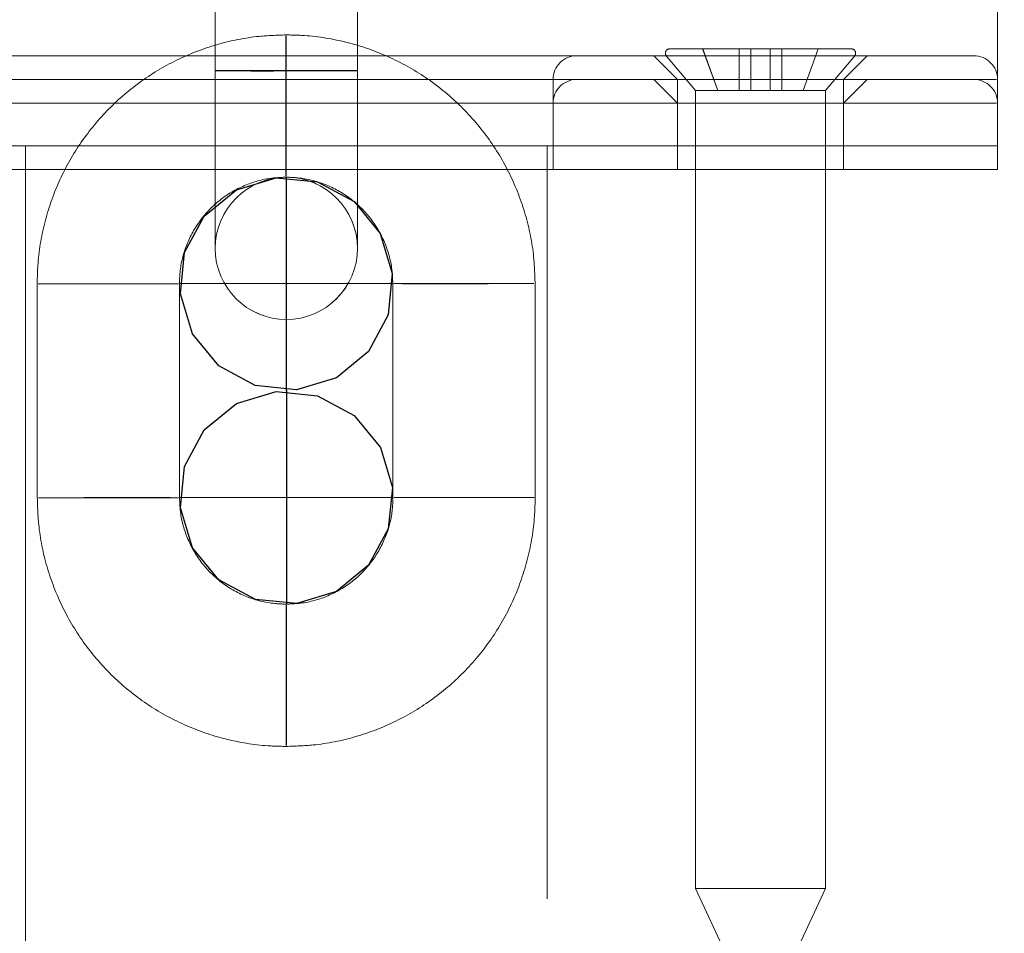
# Model space of a CAD drawing. Units: millimetres. Extents: x 1280 to 20500, y 500 to 29700.
# Drawn here: x 13276 to 13359, y 15594 to 15671 of the extents above; entities that cross this region are included whole.
import ezdxf

# ---------------------------------------------------------------- set-up
doc = ezdxf.new("R2010")
doc.units = ezdxf.units.MM
doc.header["$LTSCALE"] = 100
doc.header["$PDSIZE"] = -1
doc.linetypes.add('CENTERX2', pattern=[20.32, 12.7, -2.54, 2.54, -2.54])
doc.linetypes.add('HIDDEN', pattern=[1.905, 1.27, -0.635])

msp = doc.modelspace()

# ---------------------------------------------------------------- linework, layer by layer
at = {"color": 7, "linetype": 'HIDDEN', "lineweight": 0}
for p, q in [((13292.1233, 15684.9626), (13292.1326, 15666.9226)), ((13304.1325, 15666.9288), (13304.1234, 15684.9688)), ((13358.1359, 15660.6034), (13358.1359, 15682.318)), ((13298.131, 15669.9619), (13298.0909, 15669.9619)), ((13330.4601, 15668.7793), (13345.8118, 15668.7793)), ((13334.5342, 15665.274), (13333.2584, 15668.7793)), ((13334.5358, 15665.274), (13333.2601, 15668.7793)), ((13336.3469, 15665.274), (13336.3469, 15668.7793)), ((13336.3488, 15665.274), (13336.3488, 15668.7793)), ((13337.3194, 15665.274), (13337.3179, 15668.7793)), ((13337.3213, 15665.274), (13337.3213, 15668.7793)), ((13337.3251, 15665.274), (13337.3251, 15668.7793)), ((13337.327, 15665.274), (13337.3284, 15668.7793)), ((13338.9449, 15665.274), (13338.9435, 15668.7793)), ((13338.9468, 15665.274), (13338.9468, 15668.7793)), ((13338.9506, 15665.274), (13338.9506, 15668.7793)), ((13338.9528, 15665.274), (13338.954, 15668.7793)), ((13339.9234, 15665.274), (13339.9234, 15668.7793)), ((13339.9251, 15665.274), (13339.9251, 15668.7793)), ((13341.7361, 15665.274), (13343.0119, 15668.7793)), ((13341.738, 15665.274), (13343.0138, 15668.7793)), ((13240.1359, 15668.2034), (13298.136, 15668.2034)), ((13298.136, 15668.2034), (13356.1361, 15668.2034)), ((13329.1359, 15668.2034), (13331.136, 15666.2034)), ((13330.1916, 15668.2034), (13332.6497, 15665.274)), ((13343.6225, 15665.274), (13346.0805, 15668.2034)), ((13345.1359, 15666.2034), (13347.136, 15668.2034)), ((13298.136, 15666.2034), (13238.224, 15666.2034)), ((13265.136, 15666.2034), (13298.136, 15666.2034)), ((13265.136, 15666.2034), (13331.136, 15666.2034)), ((13275.6586, 15666.2034), (13320.6134, 15666.2034)), ((13298.136, 15666.2034), (13331.136, 15666.2034)), ((13298.136, 15666.2034), (13358.048, 15666.2034)), ((13320.636, 15660.6034), (13320.636, 15666.2034)), ((13329.1359, 15666.2034), (13331.136, 15664.2034)), ((13331.136, 15666.2034), (13338.136, 15666.2034)), ((13331.136, 15666.2034), (13331.136, 15660.6034)), ((13338.136, 15666.2034), (13345.1359, 15666.2034)), ((13345.1359, 15666.2034), (13356.1361, 15666.2034)), ((13345.1359, 15660.6034), (13345.1359, 15666.2034)), ((13345.1359, 15664.2034), (13347.136, 15666.2034)), ((13358.1359, 15660.6034), (13358.1359, 15666.2034)), ((13332.6497, 15665.274), (13343.6225, 15665.274)), ((13332.6497, 15665.274), (13332.6497, 15597.9949)), ((13343.6225, 15597.9949), (13343.6225, 15665.274)), ((13298.136, 15664.2034), (13238.224, 15664.2034)), ((13265.136, 15664.2034), (13331.136, 15664.2034)), ((13275.6586, 15664.2034), (13320.6134, 15664.2034)), ((13298.136, 15664.2034), (13358.048, 15664.2034)), ((13331.136, 15664.2034), (13338.136, 15664.2034)), ((13338.136, 15664.2034), (13345.1359, 15664.2034)), ((13238.1361, 15660.6034), (13298.136, 15660.6034)), ((13238.1361, 15660.6034), (13358.1359, 15660.6034)), ((13276.1359, 15660.6034), (13276.1359, 15406.6035)), ((13298.136, 15660.6034), (13358.1359, 15660.6034)), ((13320.1361, 15406.6035), (13320.1361, 15660.6034)), ((13320.636, 15658.6034), (13320.636, 15660.6034)), ((13331.136, 15660.6034), (13331.136, 15658.6034)), ((13345.1359, 15658.6034), (13345.1359, 15660.6034)), ((13358.1359, 15658.6034), (13358.1359, 15660.6034)), ((13358.1359, 15658.6034), (13358.1359, 15660.6034)), ((13238.1361, 15658.6034), (13298.136, 15658.6034)), ((13238.1361, 15658.6034), (13358.1359, 15658.6034)), ((13298.136, 15658.6034), (13358.1359, 15658.6034)), ((13298.0971, 15657.9618), (13298.1372, 15657.9619)), ((13277.1218, 15648.9711), (13277.1311, 15630.9311)), ((13289.1309, 15630.9373), (13289.1219, 15648.9773)), ((13307.1218, 15648.9865), (13307.1311, 15630.9465)), ((13319.1309, 15630.9527), (13319.1218, 15648.9927)), ((13298.1556, 15621.9619), (13298.1155, 15621.9619)), ((13298.1217, 15609.9619), (13298.1617, 15609.9619)), ((13332.6497, 15597.9949), (13343.6225, 15597.9949)), ((13332.6497, 15597.9949), (13338.136, 15586.2293)), ((13338.136, 15586.2293), (13343.6225, 15597.9949))]:
    msp.add_line(p, q, dxfattribs=at)
at = {"color": 7, "linetype": 'CENTERX2'}
for p, q in [((13298.1372, 15657.9619), (13298.1556, 15621.9619)), ((13298.1372, 15657.9619), (13298.1556, 15621.9619)), ((13307.1218, 15648.9865), (13289.1218, 15648.9773)), ((13307.1218, 15648.9865), (13289.1218, 15648.9773)), ((13307.131, 15630.9465), (13289.131, 15630.9373)), ((13307.131, 15630.9465), (13289.131, 15630.9373))]:
    msp.add_line(p, q, dxfattribs=at)
at = {"color": 7, "linetype": 'HIDDEN', "lineweight": 0, "flags": 128}
for points in [[(13298.094, 15663.9554), (13298.0952, 15661.9037), (13298.0962, 15660.1002), (13298.0967, 15658.7625), (13298.0971, 15658.0519), (13298.0971, 15658.0542), (13298.0967, 15658.7689), (13298.0959, 15660.1101), (13298.0952, 15661.9158), (13298.094, 15663.9683), (13298.0931, 15666.0201), (13298.0921, 15667.8236), (13298.0914, 15669.1613), (13298.0912, 15669.8718), (13298.0912, 15669.8696), (13298.0914, 15669.1548), (13298.0921, 15667.8136), (13298.0931, 15666.0079), (13298.094, 15663.9554)], [(13298.094, 15663.9683), (13298.0952, 15661.9158), (13298.0959, 15660.1101), (13298.0967, 15658.7689), (13298.0971, 15658.0542), (13298.0971, 15658.0519), (13298.0967, 15658.7625), (13298.0962, 15660.1002), (13298.0952, 15661.9037), (13298.094, 15663.9554), (13298.0931, 15666.0079), (13298.0921, 15667.8136), (13298.0914, 15669.1548), (13298.0912, 15669.8696), (13298.0912, 15669.8718), (13298.0914, 15669.1613), (13298.0921, 15667.8236), (13298.0931, 15666.0201), (13298.094, 15663.9683)], [(13298.1341, 15663.9554), (13298.135, 15661.9037), (13298.136, 15660.1002), (13298.1367, 15658.7625), (13298.1372, 15658.0519), (13298.1372, 15658.0542), (13298.1367, 15658.769), (13298.136, 15660.1101), (13298.135, 15661.9158), (13298.1341, 15663.9684), (13298.1331, 15666.0201), (13298.1322, 15667.8236), (13298.1315, 15669.1613), (13298.131, 15669.8719), (13298.131, 15669.8696), (13298.1315, 15669.1548), (13298.1322, 15667.8137), (13298.1331, 15666.0079), (13298.1341, 15663.9554)], [(13298.1341, 15663.9684), (13298.135, 15661.9158), (13298.136, 15660.1101), (13298.1367, 15658.769), (13298.1372, 15658.0542), (13298.1372, 15658.0519), (13298.1367, 15658.7625), (13298.136, 15660.1002), (13298.135, 15661.9037), (13298.1341, 15663.9554), (13298.1331, 15666.0079), (13298.1322, 15667.8137), (13298.1315, 15669.1548), (13298.131, 15669.8696), (13298.131, 15669.8719), (13298.1315, 15669.1613), (13298.1322, 15667.8236), (13298.1331, 15666.0201), (13298.1341, 15663.9684)], [(13292.1326, 15666.9551), (13292.4943, 15666.953), (13293.5362, 15666.9516), (13295.1326, 15666.9509), (13297.0908, 15666.9512), (13299.1746, 15666.9523), (13301.1327, 15666.954), (13302.7289, 15666.9563), (13303.7708, 15666.9588), (13304.1325, 15666.9612), (13303.7708, 15666.9632), (13302.7289, 15666.9646), (13301.1327, 15666.9652), (13299.1746, 15666.9651), (13297.0908, 15666.964), (13295.1326, 15666.9622), (13293.5362, 15666.9599), (13292.4943, 15666.9574), (13292.1326, 15666.9551)], [(13304.1325, 15666.9612), (13303.7708, 15666.9588), (13302.7289, 15666.9563), (13301.1327, 15666.954), (13299.1746, 15666.9523), (13297.0908, 15666.9512), (13295.1326, 15666.9509), (13293.5362, 15666.9516), (13292.4943, 15666.953), (13292.1326, 15666.9551), (13292.4943, 15666.9574), (13293.5362, 15666.9599), (13295.1326, 15666.9622), (13297.0908, 15666.964), (13299.1746, 15666.9651), (13301.1327, 15666.9652), (13302.7289, 15666.9646), (13303.7708, 15666.9632), (13304.1325, 15666.9612)], [(13292.1326, 15666.9551), (13292.1341, 15664.0323), (13292.1355, 15661.2212), (13292.1369, 15658.6299), (13292.1381, 15656.3579), (13292.1391, 15654.4924), (13292.1395, 15653.1054), (13292.14, 15652.2499), (13292.1403, 15651.9589)], [(13292.1326, 15666.9226), (13292.4943, 15666.925), (13293.5362, 15666.9275), (13295.1326, 15666.9298), (13297.0908, 15666.9316), (13299.1746, 15666.9326), (13301.1327, 15666.9328), (13302.7289, 15666.9322), (13303.7708, 15666.9308), (13304.1325, 15666.9288), (13303.7708, 15666.9264), (13302.7289, 15666.9239), (13301.1327, 15666.9216), (13299.1746, 15666.9198), (13297.0908, 15666.9188), (13295.1326, 15666.9185), (13293.5362, 15666.9192), (13292.4943, 15666.9206), (13292.1326, 15666.9226)], [(13304.1325, 15666.9288), (13303.7708, 15666.9308), (13302.7289, 15666.9322), (13301.1327, 15666.9328), (13299.1746, 15666.9326), (13297.0908, 15666.9316), (13295.1326, 15666.9298), (13293.5362, 15666.9275), (13292.4943, 15666.925), (13292.1326, 15666.9226), (13292.4943, 15666.9206), (13293.5362, 15666.9192), (13295.1326, 15666.9185), (13297.0908, 15666.9188), (13299.1746, 15666.9198), (13301.1327, 15666.9216), (13302.7289, 15666.9239), (13303.7708, 15666.9264), (13304.1325, 15666.9288)], [(13292.1326, 15666.9226), (13292.1341, 15664.0025), (13292.1355, 15661.195), (13292.1369, 15658.608), (13292.1379, 15656.3407), (13292.1388, 15654.48), (13292.1395, 15653.0976), (13292.14, 15652.2462), (13292.1403, 15651.9588)], [(13304.1403, 15651.965), (13304.1401, 15652.256), (13304.1396, 15653.1115), (13304.1389, 15654.4986), (13304.1379, 15656.364), (13304.1368, 15658.636), (13304.1356, 15661.2273), (13304.1341, 15664.0384), (13304.1325, 15666.9612)], [(13304.1403, 15651.965), (13304.1401, 15652.2524), (13304.1396, 15653.1037), (13304.1389, 15654.4862), (13304.1379, 15656.3468), (13304.1368, 15658.6141), (13304.1356, 15661.2011), (13304.1341, 15664.0086), (13304.1325, 15666.9288)], [(13283.1218, 15648.9677), (13285.1739, 15648.9692), (13286.9785, 15648.9712), (13288.3179, 15648.9736), (13289.0306, 15648.9761), (13289.0306, 15648.9784), (13288.3179, 15648.9801), (13286.9785, 15648.9812), (13285.1739, 15648.9813), (13283.1218, 15648.9807), (13281.0695, 15648.9792), (13279.2649, 15648.9772), (13277.9255, 15648.9748), (13277.2129, 15648.9723), (13277.2129, 15648.9701), (13277.9255, 15648.9683), (13279.2649, 15648.9673), (13281.0695, 15648.9671), (13283.1218, 15648.9677)], [(13283.1218, 15648.9807), (13285.1739, 15648.9813), (13286.9785, 15648.9812), (13288.3179, 15648.9801), (13289.0306, 15648.9784), (13289.0306, 15648.9761), (13288.3179, 15648.9736), (13286.9785, 15648.9712), (13285.1739, 15648.9692), (13283.1218, 15648.9677), (13281.0695, 15648.9671), (13279.2649, 15648.9673), (13277.9255, 15648.9683), (13277.2129, 15648.9701), (13277.2129, 15648.9723), (13277.9255, 15648.9748), (13279.2649, 15648.9772), (13281.0695, 15648.9792), (13283.1218, 15648.9807)], [(13313.1218, 15648.9831), (13311.0697, 15648.9824), (13309.2651, 15648.9826), (13307.9257, 15648.9837), (13307.2128, 15648.9854), (13307.2128, 15648.9876), (13307.9257, 15648.9902), (13309.2651, 15648.9925), (13311.0697, 15648.9946), (13313.1218, 15648.9961), (13315.1739, 15648.9967), (13316.9785, 15648.9965), (13318.3179, 15648.9955), (13319.0305, 15648.9937), (13319.0305, 15648.9915), (13318.3179, 15648.989), (13316.9785, 15648.9866), (13315.1739, 15648.9845), (13313.1218, 15648.9831)], [(13313.1218, 15648.9961), (13311.0697, 15648.9946), (13309.2651, 15648.9925), (13307.9257, 15648.9902), (13307.2128, 15648.9876), (13307.2128, 15648.9854), (13307.9257, 15648.9837), (13309.2651, 15648.9826), (13311.0697, 15648.9824), (13313.1218, 15648.9831), (13315.1739, 15648.9845), (13316.9785, 15648.9866), (13318.3179, 15648.989), (13319.0305, 15648.9915), (13319.0305, 15648.9937), (13318.3179, 15648.9955), (13316.9785, 15648.9965), (13315.1739, 15648.9967), (13313.1218, 15648.9961)], [(13283.1309, 15630.9277), (13285.1832, 15630.9292), (13286.9878, 15630.9313), (13288.3272, 15630.9336), (13289.0399, 15630.9361), (13289.0399, 15630.9383), (13288.3272, 15630.9401), (13286.9878, 15630.9412), (13285.1832, 15630.9414), (13283.1309, 15630.9407), (13281.0788, 15630.9392), (13279.2742, 15630.9372), (13277.9348, 15630.9348), (13277.2222, 15630.9323), (13277.2222, 15630.9301), (13277.9348, 15630.9283), (13279.2742, 15630.9273), (13281.0788, 15630.9271), (13283.1309, 15630.9277)], [(13283.1309, 15630.9407), (13285.1832, 15630.9414), (13286.9878, 15630.9412), (13288.3272, 15630.9401), (13289.0399, 15630.9383), (13289.0399, 15630.9361), (13288.3272, 15630.9336), (13286.9878, 15630.9313), (13285.1832, 15630.9292), (13283.1309, 15630.9277), (13281.0788, 15630.9271), (13279.2742, 15630.9273), (13277.9348, 15630.9283), (13277.2222, 15630.9301), (13277.2222, 15630.9323), (13277.9348, 15630.9348), (13279.2742, 15630.9372), (13281.0788, 15630.9392), (13283.1309, 15630.9407)], [(13313.1311, 15630.9431), (13311.0788, 15630.9424), (13309.2742, 15630.9426), (13307.9348, 15630.9437), (13307.2221, 15630.9454), (13307.2221, 15630.9476), (13307.9348, 15630.9502), (13309.2742, 15630.9526), (13311.0788, 15630.9546), (13313.1309, 15630.9561), (13315.1832, 15630.9567), (13316.9878, 15630.9565), (13318.3272, 15630.9555), (13319.0398, 15630.9537), (13319.0398, 15630.9515), (13318.3272, 15630.949), (13316.9878, 15630.9466), (13315.1832, 15630.9445), (13313.1311, 15630.9431)], [(13313.1309, 15630.9561), (13311.0788, 15630.9546), (13309.2742, 15630.9526), (13307.9348, 15630.9502), (13307.2221, 15630.9476), (13307.2221, 15630.9454), (13307.9348, 15630.9437), (13309.2742, 15630.9426), (13311.0788, 15630.9424), (13313.1311, 15630.9431), (13315.1832, 15630.9445), (13316.9878, 15630.9466), (13318.3272, 15630.949), (13319.0398, 15630.9515), (13319.0398, 15630.9537), (13318.3272, 15630.9555), (13316.9878, 15630.9565), (13315.1832, 15630.9567), (13313.1309, 15630.9561)], [(13298.1186, 15615.9554), (13298.1176, 15618.0079), (13298.1167, 15619.8137), (13298.116, 15621.1548), (13298.1157, 15621.8696), (13298.1157, 15621.8719), (13298.116, 15621.1613), (13298.1167, 15619.8236), (13298.1176, 15618.0201), (13298.1186, 15615.9684), (13298.1198, 15613.9159), (13298.1205, 15612.1101), (13298.1212, 15610.769), (13298.1217, 15610.0542), (13298.1217, 15610.0519), (13298.1212, 15610.7625), (13298.1205, 15612.1002), (13298.1198, 15613.9037), (13298.1186, 15615.9554)], [(13298.1186, 15615.9684), (13298.1176, 15618.0201), (13298.1167, 15619.8236), (13298.116, 15621.1613), (13298.1157, 15621.8719), (13298.1157, 15621.8696), (13298.116, 15621.1548), (13298.1167, 15619.8137), (13298.1176, 15618.0079), (13298.1186, 15615.9554), (13298.1198, 15613.9037), (13298.1205, 15612.1002), (13298.1212, 15610.7625), (13298.1217, 15610.0519), (13298.1217, 15610.0542), (13298.1212, 15610.769), (13298.1205, 15612.1101), (13298.1198, 15613.9159), (13298.1186, 15615.9684)], [(13298.1587, 15615.9554), (13298.1577, 15618.008), (13298.1567, 15619.8137), (13298.156, 15621.1548), (13298.1556, 15621.8696), (13298.1556, 15621.8719), (13298.156, 15621.1613), (13298.1567, 15619.8236), (13298.1577, 15618.0201), (13298.1587, 15615.9684), (13298.1596, 15613.9159), (13298.1606, 15612.1101), (13298.1613, 15610.769), (13298.1617, 15610.0542), (13298.1617, 15610.0519), (13298.1613, 15610.7625), (13298.1606, 15612.1002), (13298.1596, 15613.9037), (13298.1587, 15615.9554)], [(13298.1587, 15615.9684), (13298.1577, 15618.0201), (13298.1567, 15619.8236), (13298.156, 15621.1613), (13298.1556, 15621.8719), (13298.1556, 15621.8696), (13298.156, 15621.1548), (13298.1567, 15619.8137), (13298.1577, 15618.008), (13298.1587, 15615.9554), (13298.1596, 15613.9037), (13298.1606, 15612.1002), (13298.1613, 15610.7625), (13298.1617, 15610.0519), (13298.1617, 15610.0542), (13298.1613, 15610.769), (13298.1606, 15612.1101), (13298.1596, 15613.9159), (13298.1587, 15615.9684)]]:
    msp.add_lwpolyline(points, dxfattribs=at)
at = {"color": 7, "linetype": 'CENTERX2', "flags": 128}
for points in [[(13289.5528, 15651.603), (13291.2096, 15654.6903), (13293.9218, 15656.9086), (13297.2765, 15657.9201), (13300.7629, 15657.5709), (13303.8502, 15655.914), (13306.0685, 15653.2018), (13307.08, 15649.8472), (13306.7307, 15646.3608), (13305.0739, 15643.2734), (13302.3617, 15641.0552), (13299.007, 15640.0437), (13295.5206, 15640.3929), (13292.4333, 15642.0498), (13290.215, 15644.762), (13289.2035, 15648.1166), (13289.5528, 15651.603)], [(13289.5528, 15651.603), (13291.2096, 15654.6903), (13293.9218, 15656.9086), (13297.2765, 15657.9201), (13300.7629, 15657.5709), (13303.8502, 15655.914), (13306.0685, 15653.2018), (13307.08, 15649.8472), (13306.7307, 15646.3608), (13305.0739, 15643.2734), (13302.3617, 15641.0552), (13299.007, 15640.0437), (13295.5206, 15640.3929), (13292.4333, 15642.0498), (13290.215, 15644.762), (13289.2035, 15648.1166), (13289.5528, 15651.603)], [(13289.562, 15633.563), (13291.2189, 15636.6503), (13293.9311, 15638.8686), (13297.2857, 15639.8801), (13300.7721, 15639.5309), (13303.8594, 15637.874), (13306.0777, 15635.1618), (13307.0892, 15631.8072), (13306.7399, 15628.3208), (13305.0831, 15625.2335), (13302.3709, 15623.0152), (13299.0162, 15622.0037), (13295.5299, 15622.353), (13292.4425, 15624.0098), (13290.2243, 15626.722), (13289.2128, 15630.0766), (13289.562, 15633.563)], [(13289.562, 15633.563), (13291.2189, 15636.6503), (13293.9311, 15638.8686), (13297.2857, 15639.8801), (13300.7721, 15639.5309), (13303.8594, 15637.874), (13306.0777, 15635.1618), (13307.0892, 15631.8072), (13306.7399, 15628.3208), (13305.0831, 15625.2335), (13302.3709, 15623.0152), (13299.0162, 15622.0037), (13295.5299, 15622.353), (13292.4425, 15624.0098), (13290.2243, 15626.722), (13289.2128, 15630.0766), (13289.562, 15633.563)]]:
    msp.add_lwpolyline(points, dxfattribs=at)
at = {"color": 7, "linetype": 'HIDDEN', "lineweight": 0}
msp.add_circle((13298.1403, 15651.9619), 6, dxfattribs=at)
at = {"color": 7, "linetype": 'Continuous', "lineweight": 15}
msp.add_arc((13277.6301, 15531.2139), 189.2397, 90.164958, 173.820787, dxfattribs=at)
at = {"color": 7, "linetype": 'HIDDEN', "lineweight": 0}
for centre, radius, start, end in [((13278.482, 15530.5775), 189.7428, 283.369799, 76.942723), ((13330.4601, 15668.4287), 0.3505, 90, 220), ((13345.8119, 15668.4287), 0.3505, 320, 90), ((13322.636, 15666.2034), 2, 90, 180), ((13356.136, 15666.2034), 2, 0, 90), ((13322.636, 15664.2034), 2, 90, 180), ((13356.136, 15664.2034), 2, 0, 90), ((13298.1402, 15651.9619), 6, 0.029347, 180.029347), ((13298.1402, 15651.9619), 6, 180.029347, 0.029347)]:
    msp.add_arc(centre, radius, start, end, dxfattribs=at)
for points, knots in [([(13289.0899, 15711.1393), (13286.5277, 15710.6581), (13277.1573, 15708.8983), (13261.5275, 15703.5253), (13242.5233, 15695.0473), (13224.6232, 15684.3735), (13208.0011, 15671.8166), (13192.9334, 15657.4214), (13179.5548, 15641.4475), (13168.0301, 15624.0858), (13158.5766, 15605.5163), (13151.2415, 15586.0169), (13146.1126, 15565.8216), (13143.3383, 15545.1706), (13142.8708, 15524.342), (13144.7159, 15503.5867), (13148.9337, 15483.1805), (13155.3871, 15463.3701), (13163.9985, 15444.3959), (13174.7324, 15426.5376), (13187.3774, 15409.9829), (13201.7821, 15394.9269), (13217.8243, 15381.6321), (13235.2349, 15370.1737), (13253.831, 15360.8097), (13270.9069, 15354.2195), (13281.9385, 15351.6915), (13286.2167, 15350.7111)], [0, 0, 0, 0, 0.01566103, 0.05727414, 0.09887843, 0.14061544, 0.1822196, 0.22383616, 0.26558529, 0.30720133, 0.34881128, 0.39055369, 0.43216324, 0.47377384, 0.51551706, 0.5571278, 0.59874083, 0.64048655, 0.68209947, 0.72370647, 0.76544571, 0.80705243, 0.84866726, 0.89041528, 0.93202983, 0.97364, 1, 1, 1, 1]), ([(13256.7244, 15370.6758), (13254.0656, 15371.5995), (13249.0523, 15373.3414), (13242.06, 15376.3002), (13236.0062, 15379.1686), (13230.7617, 15381.921), (13226.1258, 15384.5646), (13221.9438, 15387.1303), (13217.649, 15389.9452), (13213.036, 15393.1899), (13207.7718, 15397.2069), (13202.1031, 15401.9337), (13196.8025, 15406.8037), (13192.079, 15411.5401), (13188.1345, 15415.7918), (13184.6037, 15419.8715), (13181.5928, 15423.5779), (13178.9986, 15426.9502), (13176.4549, 15430.4265), (13173.6545, 15434.473), (13170.6793, 15439.0811), (13167.7979, 15443.9036), (13165.1988, 15448.5858), (13162.6907, 15453.4492), (13160.2123, 15458.6723), (13157.7903, 15464.2728), (13155.4443, 15470.2877), (13153.138, 15476.9394), (13150.8213, 15484.682), (13148.6454, 15493.5356), (13146.8098, 15503.2907), (13145.4676, 15513.8122), (13144.755, 15524.7688), (13144.7359, 15535.966), (13145.436, 15547.119), (13146.738, 15557.4106), (13148.3809, 15566.2994), (13150.0168, 15573.3212), (13151.4768, 15578.6925), (13152.6664, 15582.6439), (13153.7669, 15586.0492), (13155.0086, 15589.6461), (13156.5877, 15593.886), (13158.8731, 15599.5347), (13161.9064, 15606.2332), (13165.4815, 15613.2184), (13169.1763, 15619.6904), (13172.7152, 15625.3287), (13176.107, 15630.3131), (13179.3367, 15634.7275), (13182.3883, 15638.6322), (13185.2243, 15642.0535), (13187.9836, 15645.225), (13191.1169, 15648.6448), (13194.6499, 15652.2697), (13198.1864, 15655.6711), (13201.3689, 15658.5631), (13204.4315, 15661.2156), (13207.8624, 15664.0397), (13211.8532, 15667.1282), (13216.1254, 15670.2118), (13220.2948, 15673.0184), (13224.224, 15675.4924), (13227.9539, 15677.697), (13231.7252, 15679.7948), (13235.7828, 15681.907), (13240.0738, 15683.9741), (13244.1622, 15685.7923), (13247.4416, 15687.146), (13250.0553, 15688.165), (13252.3322, 15689.0146), (13254.973, 15689.9522), (13258.0915, 15690.9896), (13261.4323, 15692.0162), (13264.7047, 15692.9407), (13268.7315, 15693.9867), (13273.396, 15695.0523), (13278.8469, 15696.0901), (13283.9031, 15696.8719), (13288.8384, 15697.4679), (13293.2127, 15697.8597), (13296.8811, 15698.086), (13299.902, 15698.2104), (13302.8482, 15698.28), (13306.128, 15698.2891), (13309.405, 15698.2236), (13312.3332, 15698.1045), (13315.0999, 15697.9438), (13318.1348, 15697.7125), (13321.5406, 15697.3782), (13325.0258, 15696.9529), (13328.3515, 15696.4711), (13331.6357, 15695.9238), (13334.9948, 15695.2881), (13338.3169, 15694.5802), (13341.3151, 15693.8732), (13343.9323, 15693.2047), (13346.4929, 15692.5058), (13349.7195, 15691.5646), (13353.3929, 15690.3936), (13357.1097, 15689.0946), (13360.6373, 15687.7694), (13364.4311, 15686.2398), (13368.6118, 15684.4135), (13372.528, 15682.5573), (13376.0272, 15680.7852), (13379.201, 15679.0896), (13382.5463, 15677.1988), (13385.745, 15675.2837), (13388.519, 15673.5344), (13390.7221, 15672.0886), (13392.9186, 15670.6005), (13395.5863, 15668.7269), (13398.9819, 15666.2185), (13402.9271, 15663.1217), (13406.9206, 15659.7662), (13410.6285, 15656.4402), (13414.1133, 15653.128), (13417.6161, 15649.5981), (13420.9967, 15645.9686), (13424.0106, 15642.5332), (13426.6629, 15639.3505), (13429.634, 15635.606), (13433.1603, 15630.8629), (13436.9446, 15625.3152), (13440.422, 15619.7428), (13443.5532, 15614.2818), (13446.8526, 15608.0161), (13450.18, 15600.9244), (13452.7798, 15594.6755), (13454.1439, 15590.9151), (13454.452, 15590.0657)], [0, 0, 0, 0, 0.0165836, 0.0312702, 0.0440582, 0.0549467, 0.0645074, 0.073407, 0.0816465, 0.0920361, 0.1030872, 0.1153424, 0.1287047, 0.1382552, 0.1473659, 0.15591, 0.1630695, 0.1687059, 0.1739833, 0.1803727, 0.1884385, 0.195837, 0.20224, 0.2086318, 0.2156459, 0.2226641, 0.2296255, 0.2367213, 0.2444875, 0.2529691, 0.2621274, 0.2715292, 0.2810537, 0.2907295, 0.300576, 0.3102141, 0.31825, 0.3247179, 0.3297775, 0.3336533, 0.3369294, 0.3409737, 0.3457518, 0.351568, 0.3614419, 0.3719293, 0.3812553, 0.3895226, 0.3975317, 0.4053853, 0.4128116, 0.4187952, 0.4244941, 0.4318359, 0.4405981, 0.4485103, 0.4550447, 0.4611022, 0.4686782, 0.477738, 0.4870142, 0.495981, 0.5043552, 0.5118909, 0.5193175, 0.5281656, 0.5376416, 0.5462319, 0.5537535, 0.5581309, 0.56245, 0.5679983, 0.574847, 0.5821253, 0.5888824, 0.5951138, 0.6069303, 0.6174736, 0.6286349, 0.6382315, 0.648003, 0.655646, 0.660751, 0.6666348, 0.6738333, 0.680964, 0.6867975, 0.691862, 0.6980563, 0.7054937, 0.7128369, 0.7195222, 0.7260018, 0.7331046, 0.7402541, 0.7465585, 0.751699, 0.7565023, 0.7624061, 0.7716626, 0.7793479, 0.7856715, 0.7936438, 0.8029356, 0.8118825, 0.817902, 0.8245261, 0.831776, 0.8391871, 0.8452736, 0.8499292, 0.8536627, 0.8593955, 0.8668478, 0.8755706, 0.8848891, 0.8929791, 0.9001879, 0.907851, 0.9157724, 0.9226621, 0.9285208, 0.9344613, 0.9432758, 0.9529563, 0.961689, 0.969322, 0.9770607, 0.9875193, 0.9971807, 1, 1, 1, 1]), ([(13181.0262, 15441.3869), (13179.6396, 15443.5124), (13177.0508, 15447.4806), (13173.629, 15453.4594), (13170.8834, 15458.7093), (13168.7869, 15463.0834), (13167.2572, 15466.5067), (13166.0126, 15469.4484), (13164.8494, 15472.3462), (13163.1065, 15476.9606), (13160.7459, 15483.9759), (13158.3712, 15492.6997), (13156.4759, 15501.7046), (13155.1383, 15510.2992), (13154.1042, 15520.7756), (13153.7653, 15532.8), (13154.5089, 15546.1437), (13156.2996, 15559.0462), (13159.007, 15571.3082), (13162.5563, 15583.0135), (13166.3437, 15592.7856), (13170.0138, 15600.7938), (13173.195, 15606.9643), (13176.5161, 15612.7856), (13179.7133, 15617.9008), (13182.9874, 15622.728), (13186.3657, 15627.3437), (13190.0412, 15631.9983), (13194.1671, 15636.8278), (13198.9133, 15641.9287), (13204.0291, 15646.9363), (13209.0535, 15651.4129), (13213.7522, 15655.2737), (13218.5197, 15658.9039), (13223.7454, 15662.5609), (13229.2681, 15666.0823), (13234.802, 15669.286), (13239.6509, 15671.8373), (13243.7328, 15673.8158), (13246.9846, 15675.2929), (13250.2022, 15676.6713), (13253.9064, 15678.159), (13259.6481, 15680.2721), (13266.9045, 15682.5564), (13274.9738, 15684.5858), (13282.22, 15686.0182), (13288.8601, 15687.0176), (13295.2019, 15687.6956), (13301.4573, 15688.1041), (13308.0632, 15688.2615), (13314.6453, 15688.12), (13320.6961, 15687.7206), (13325.6522, 15687.2148), (13330.2991, 15686.6011), (13334.9349, 15685.8435), (13339.9603, 15684.8518), (13344.9951, 15683.6803), (13349.9202, 15682.3492), (13354.6779, 15680.8953), (13359.5382, 15679.2401), (13365.1207, 15677.1132), (13371.3767, 15674.4235), (13378.1509, 15671.1191), (13385.1314, 15667.2573), (13391.6977, 15663.1579), (13397.4693, 15659.148), (13402.4935, 15655.3334), (13407.3968, 15651.3035), (13412.5293, 15646.7107), (13417.7637, 15641.5663), (13422.8588, 15636.0438), (13427.0981, 15630.9925), (13430.8059, 15626.2022), (13434.1506, 15621.5593), (13437.6404, 15616.3031), (13441.1486, 15610.5064), (13444.3714, 15604.6094), (13447.2267, 15598.8188), (13449.59, 15593.5272), (13451.7442, 15588.2031), (13454.1567, 15581.5825), (13456.799, 15573.0583), (13459.2932, 15562.6073), (13461.0785, 15551.9179), (13462.1125, 15541.5466), (13462.4686, 15531.6744), (13462.2509, 15522.3544), (13461.5546, 15513.6272), (13460.4458, 15505.2952), (13458.8818, 15496.8513), (13456.8403, 15488.4327), (13454.2043, 15479.7062), (13451.0747, 15471.1308), (13447.5244, 15462.9338), (13443.9838, 15455.8462), (13440.4118, 15449.4233), (13436.4985, 15443.0937), (13432.2297, 15436.9056), (13427.947, 15431.2556), (13423.2247, 15425.5721), (13417.7285, 15419.5895), (13411.8867, 15413.8698), (13405.2428, 15408.0328), (13398.5525, 15402.8139), (13392.1391, 15398.3509), (13386.3641, 15394.7125), (13380.59, 15391.4042), (13373.9874, 15387.999), (13367.8172, 15385.2184), (13362.7083, 15383.1674), (13358.9151, 15381.7588), (13354.9724, 15380.4127), (13350.7552, 15379.1046), (13346.276, 15377.8617), (13341.8441, 15376.7797), (13337.7909, 15375.9175), (13333.8545, 15375.1832), (13330.0415, 15374.5734), (13326.2703, 15374.0739), (13322.706, 15373.6862), (13319.0847, 15373.3771), (13315.022, 15373.1336), (13310.3064, 15372.9828), (13304.9111, 15372.9952), (13299.1671, 15373.228), (13293.4644, 15373.6788), (13287.9324, 15374.3247), (13282.537, 15375.1545), (13276.131, 15376.376), (13268.7739, 15378.137), (13260.3443, 15380.6718), (13253.4593, 15383.1893), (13248.0991, 15385.4203), (13244.2439, 15387.146), (13240.1329, 15389.1304), (13235.8523, 15391.3631), (13231.7208, 15393.6901), (13227.8754, 15396.0136), (13224.5557, 15398.1467), (13221.5008, 15400.2155), (13218.4244, 15402.4033), (13215.0521, 15404.9331), (13211.3711, 15407.8664), (13207.6517, 15411.0277), (13203.8766, 15414.4515), (13200.0232, 15418.1857), (13195.7968, 15422.5807), (13191.1922, 15427.8029), (13186.2658, 15433.8854), (13182.8545, 15438.7694), (13181.0262, 15441.3869)], [0, 0, 0, 0, 0.0070162, 0.0130988, 0.0181838, 0.0222139, 0.0251419, 0.0272204, 0.0294335, 0.0318819, 0.037552, 0.044375, 0.0496408, 0.0553782, 0.0610559, 0.0694016, 0.0776082, 0.0857546, 0.093948, 0.1023103, 0.1108968, 0.1167747, 0.1226371, 0.127775, 0.1334324, 0.1387415, 0.1442205, 0.1499229, 0.1563883, 0.1636222, 0.1716372, 0.1790155, 0.1853836, 0.1922424, 0.199931, 0.2080719, 0.2159329, 0.2234245, 0.228611, 0.2330757, 0.2370394, 0.2421359, 0.2486963, 0.2611395, 0.2723334, 0.2820333, 0.2911072, 0.2997314, 0.3082349, 0.3169054, 0.3269855, 0.3352832, 0.3418726, 0.3474987, 0.3544139, 0.3608575, 0.36818, 0.3753181, 0.3814689, 0.3881441, 0.3956074, 0.4045018, 0.414261, 0.4241819, 0.4339962, 0.442426, 0.4493729, 0.4559211, 0.4635364, 0.4718773, 0.4797361, 0.487009, 0.491858, 0.4971189, 0.5027763, 0.5088113, 0.5149845, 0.520329, 0.5252943, 0.529305, 0.5335345, 0.5407154, 0.5482082, 0.5551579, 0.5616027, 0.5676517, 0.5734107, 0.5788605, 0.5839911, 0.5893729, 0.595875, 0.6019591, 0.6088692, 0.6157558, 0.6219887, 0.6276065, 0.6350709, 0.6419405, 0.648627, 0.6558113, 0.6636664, 0.6728556, 0.6823745, 0.6930488, 0.7019024, 0.7099291, 0.7181012, 0.7273804, 0.7380251, 0.7431929, 0.7483712, 0.7537923, 0.759639, 0.7659091, 0.7724067, 0.7780554, 0.7826927, 0.7886742, 0.7937851, 0.7982582, 0.8033869, 0.8086883, 0.8150342, 0.8227883, 0.8308631, 0.8386841, 0.8462725, 0.8536949, 0.8609553, 0.8728013, 0.8841966, 0.8959014, 0.9007335, 0.9060137, 0.9117408, 0.9179061, 0.9242955, 0.9299224, 0.9350574, 0.9391774, 0.9433345, 0.9481429, 0.9535846, 0.9593515, 0.96475, 0.9702418, 0.9761414, 0.9830532, 0.9909175, 1, 1, 1, 1]), ([(13298.0909, 15669.9619), (13297.3396, 15669.9374), (13295.3754, 15669.8734), (13292.2415, 15669.2311), (13288.8293, 15667.9211), (13285.6951, 15666.031), (13282.9343, 15663.6301), (13280.631, 15660.7872), (13278.8514, 15657.5892), (13277.6592, 15654.1324), (13277.1708, 15651.2128), (13277.133, 15649.4851), (13277.1218, 15648.9711)], [0, 0, 0, 0, 0.0684527, 0.1789625, 0.2895616, 0.400162, 0.5107626, 0.6213585, 0.7319619, 0.8425593, 0.9531597, 1, 1, 1, 1]), ([(13319.1218, 15648.9927), (13319.0973, 15649.744), (13319.0331, 15651.7082), (13318.3909, 15654.842), (13317.0811, 15658.2544), (13315.1908, 15661.3886), (13312.7899, 15664.1493), (13309.9471, 15666.4527), (13306.749, 15668.2322), (13303.2923, 15669.4245), (13300.3726, 15669.9127), (13298.645, 15669.9506), (13298.131, 15669.9619)], [0, 0, 0, 0, 0.0684511, 0.1789643, 0.2895612, 0.4001633, 0.5107624, 0.621363, 0.7319603, 0.8425598, 0.9531579, 1, 1, 1, 1]), ([(13289.1219, 15648.9773), (13289.1323, 15649.2988), (13289.1682, 15650.4124), (13289.6432, 15652.2896), (13290.8032, 15654.3955), (13292.4849, 15656.1255), (13294.5591, 15657.3444), (13296.5016, 15657.8966), (13297.6965, 15657.9455), (13298.0971, 15657.9618)], [0, 0, 0, 0, 0.068551, 0.2374272, 0.4067199, 0.5760138, 0.7453065, 0.9146008, 1, 1, 1, 1]), ([(13298.1372, 15657.9619), (13298.4587, 15657.9515), (13299.5723, 15657.9155), (13301.4495, 15657.4404), (13303.5555, 15656.2806), (13305.2853, 15654.5987), (13306.5042, 15652.5246), (13307.0563, 15650.582), (13307.1053, 15649.3872), (13307.1218, 15648.9865)], [0, 0, 0, 0, 0.0685429, 0.2374247, 0.4067253, 0.5760109, 0.7453044, 0.9145997, 1, 1, 1, 1]), ([(13277.1311, 15630.9311), (13277.1555, 15630.1798), (13277.2195, 15628.2156), (13277.8617, 15625.0817), (13279.1719, 15621.6695), (13281.0618, 15618.5352), (13283.4628, 15615.7745), (13286.3055, 15613.471), (13289.5036, 15611.6916), (13292.9604, 15610.4993), (13295.8801, 15610.0111), (13297.6077, 15609.9732), (13298.1217, 15609.9619)], [0, 0, 0, 0, 0.0684508, 0.1789642, 0.2895639, 0.4001624, 0.5107617, 0.6213624, 0.7319599, 0.8425596, 0.9531579, 1, 1, 1, 1]), ([(13298.1155, 15621.9619), (13297.794, 15621.9723), (13296.6804, 15622.0083), (13294.8033, 15622.4833), (13292.6974, 15623.6433), (13290.9674, 15625.325), (13289.7485, 15627.3992), (13289.1963, 15629.3418), (13289.1474, 15630.5366), (13289.1309, 15630.9373)], [0, 0, 0, 0, 0.068543, 0.2374249, 0.4067089, 0.5760068, 0.7453041, 0.9145996, 1, 1, 1, 1]), ([(13307.1311, 15630.9465), (13307.1207, 15630.625), (13307.0847, 15629.5113), (13306.6094, 15627.6342), (13305.4495, 15625.5283), (13303.7678, 15623.7983), (13301.6936, 15622.5794), (13299.751, 15622.0272), (13298.5562, 15621.9783), (13298.1556, 15621.9619)], [0, 0, 0, 0, 0.0685507, 0.2374342, 0.4067225, 0.5760157, 0.7453076, 0.9146012, 1, 1, 1, 1]), ([(13298.1617, 15609.9619), (13298.9131, 15609.9864), (13300.8773, 15610.0504), (13304.0112, 15610.6927), (13307.4234, 15612.0027), (13310.5576, 15613.8928), (13313.3184, 15616.2938), (13315.622, 15619.1364), (13317.4013, 15622.3346), (13318.5935, 15625.7914), (13319.0818, 15628.711), (13319.1197, 15630.4387), (13319.1309, 15630.9527)], [0, 0, 0, 0, 0.0684526, 0.1789623, 0.2895613, 0.4001616, 0.5107621, 0.6213624, 0.7319622, 0.8425594, 0.9531597, 1, 1, 1, 1])]:
    msp.add_open_spline(points, degree=3, knots=knots, dxfattribs=at)
at = {"color": 7, "linetype": 'Continuous', "lineweight": 15}
for points, knots in [([(13382.7777, 15684.9874), (13377.4526, 15687.9665), (13366.7885, 15693.9323), (13349.7561, 15700.7672), (13331.5685, 15706.1598), (13312.2389, 15709.6146), (13292.0145, 15710.9555), (13271.7614, 15710.044), (13251.7474, 15706.8119), (13232.2177, 15701.3807), (13213.4078, 15693.817), (13195.5916, 15684.142), (13178.9604, 15672.5529), (13163.7144, 15659.1893), (13150.1049, 15644.1626), (13138.2465, 15627.7222), (13128.4945, 15610.4327), (13120.8896, 15592.5874), (13115.176, 15574.0491), (13111.4615, 15554.5486), (13109.9048, 15534.336), (13110.5981, 15514.0733), (13113.615, 15494.0253), (13118.8344, 15474.4387), (13126.1952, 15455.5481), (13135.6783, 15437.6275), (13147.0885, 15420.8703), (13160.2886, 15405.48), (13175.1699, 15391.7092), (13191.4832, 15379.6744), (13209.0326, 15369.5215), (13227.6323, 15361.4529), (13247.0089, 15355.4973), (13266.9286, 15351.7262), (13287.1497, 15350.2681), (13307.4028, 15351.0642), (13327.3503, 15354.0753), (13346.6995, 15359.35), (13365.3455, 15366.5304), (13376.971, 15372.9918), (13382.7748, 15376.2175)], [0, 0, 0, 0, 0.0240821, 0.0482268, 0.0723087, 0.0989167, 0.1256097, 0.1522175, 0.1788263, 0.2055199, 0.2321289, 0.2587377, 0.2854314, 0.3120402, 0.3386492, 0.3653429, 0.3919518, 0.4168901, 0.4418282, 0.4684391, 0.495135, 0.5217459, 0.548354, 0.5750467, 0.6016547, 0.6282666, 0.6549634, 0.681575, 0.7081857, 0.7348813, 0.7614917, 0.7881011, 0.8147953, 0.8414046, 0.8680125, 0.894705, 0.9213126, 0.9475148, 0.9737979, 1, 1, 1, 1]), ([(13122.7768, 15547.2131), (13123.4471, 15552.6291), (13124.7906, 15563.4841), (13128.628, 15579.135), (13133.6128, 15594.0379), (13139.7657, 15607.9902), (13146.8418, 15620.97), (13155.094, 15633.5167), (13164.5206, 15645.4491), (13175.0819, 15656.6284), (13186.2451, 15666.5806), (13199.3329, 15676.4203), (13214.4655, 15685.6455), (13231.6799, 15693.725), (13249.3051, 15699.81), (13267.3232, 15703.9968), (13285.6446, 15706.2836), (13304.1863, 15706.6474), (13322.6954, 15705.0669), (13339.7203, 15701.7993), (13355.2002, 15697.2489), (13369.1765, 15691.9354), (13378.2457, 15687.3025), (13382.7777, 15684.9874)], [0, 0, 0, 0, 0.0372966, 0.0747532, 0.1120867, 0.1490962, 0.1862114, 0.2232556, 0.2653362, 0.3075657, 0.3498378, 0.3919768, 0.4498394, 0.5079067, 0.5660175, 0.6239399, 0.6831543, 0.7425353, 0.8019124, 0.861123, 0.9074049, 0.9537288, 1, 1, 1, 1]), ([(13286.2167, 15350.7111), (13288.6934, 15350.0605), (13297.8695, 15347.6502), (13314.2493, 15345.8186), (13335.0543, 15345.337), (13355.804, 15347.3151), (13376.2041, 15351.5422), (13395.9856, 15358.0963), (13414.916, 15366.7992), (13432.767, 15377.5506), (13449.2645, 15390.2813), (13464.2466, 15404.7608), (13477.532, 15420.8139), (13488.8845, 15438.2866), (13498.2277, 15456.907), (13505.4505, 15476.4515), (13510.38, 15496.6967), (13513.0334, 15517.3612), (13513.3797, 15538.195), (13511.3297, 15558.9304), (13506.9943, 15579.3074), (13500.4254, 15599.0812), (13491.628, 15617.9706), (13480.7901, 15635.7631), (13468.05, 15652.2572), (13453.4772, 15667.1374), (13437.4287, 15680.4603), (13425.5999, 15687.7292), (13419.6949, 15691.3578)], [0, 0, 0, 0, 0.014557, 0.0539335, 0.0933092, 0.1328109, 0.1721868, 0.2115668, 0.2510724, 0.2904523, 0.3298324, 0.3693379, 0.4087177, 0.448093, 0.4875939, 0.5269693, 0.5663467, 0.6058495, 0.6452269, 0.6846024, 0.7241033, 0.7634787, 0.8028571, 0.8423611, 0.8817396, 0.9211181, 0.9606218, 1, 1, 1, 1])]:
    msp.add_open_spline(points, degree=3, knots=knots, dxfattribs=at)
at = {"color": 7, "linetype": 'Continuous'}
for p in [(13298.1418, 15648.9819), (13298.1418, 15648.9819), (13298.1464, 15639.9619), (13298.1464, 15639.9619), (13298.151, 15630.9419), (13298.151, 15630.9419)]:
    msp.add_point(p, dxfattribs=at)

doc.saveas('drawing.dxf')
